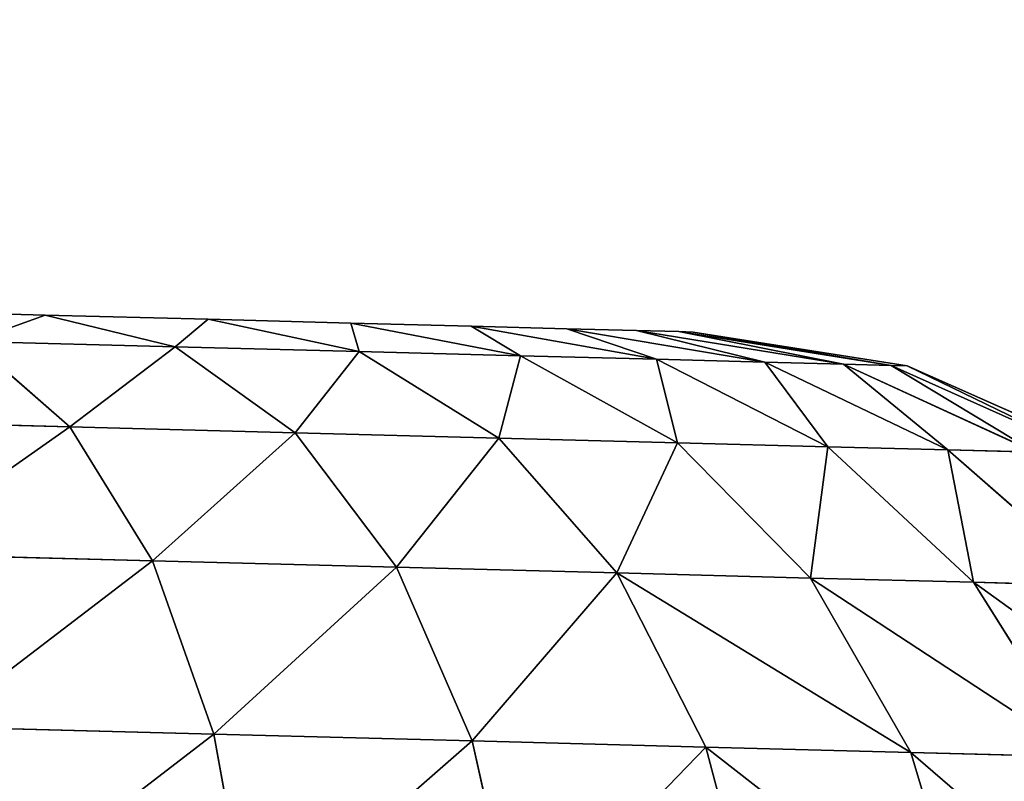
# Model space of a CAD drawing. Extents: x 75.3 to 155.3, y 327.4 to 407.4.
# Drawn here: x 92 to 92.4, y 397.1 to 397.4 of the extents above; entities that cross this region are included whole.
import ezdxf

# ---------------------------------------------------------------- set-up
doc = ezdxf.new("R2010")
doc.units = 0
doc.header["$MEASUREMENT"] = 0
doc.layers.add('LAYER1', color=252, linetype='CONTINUOUS')

# ---------------------------------------------------------------- blocks, each defined once
blk = doc.blocks.new('GROEP_7')
at = {"layer": 'LAYER1', "color": 250}
mesh = blk.add_polyface(dxfattribs=at)
corners = [(99.7, 14.3), (20.09996, 0.2), (20.09996, 14.3), (99.7, 0.2)]
mesh.append_faces([[corners[k] for k in face] for face in [(0, 1, 2), (1, 0, 3)]], dxfattribs={"vtx0": -1, "color": 250})
mesh = blk.add_polyface(dxfattribs=at)
corners = [(99.7, 0.2, 5), (20.09996, 14.3, 5), (20.09996, 0.2, 5), (99.7, 14.3, 5)]
mesh.append_faces([[corners[k] for k in face] for face in [(0, 1, 2), (1, 0, 3)]], dxfattribs={"vtx0": -1, "color": 250})
blk = doc.blocks.new('GROEP_9')
at = {"layer": 'LAYER1'}
blk.add_blockref('GROEP_7', (0.07604, 65), dxfattribs=at)
blk = doc.blocks.new('GROEP_3')
at = {"layer": 'LAYER1', "color": 250}
mesh = blk.add_polyface(dxfattribs=at)
corners = [(69.38824, 1.2, 5), (-11.78824, 6, 5), (-11.78824, 1.2, 5), (69.38824, 6, 5)]
mesh.append_faces([[corners[k] for k in face] for face in [(0, 1, 2), (1, 0, 3)]], dxfattribs={"vtx0": -1, "color": 250})
mesh = blk.add_polyface(dxfattribs=at)
corners = [(-11.78824, 6, -2), (69.38824, 1.2, -2), (-11.78824, 1.2, -2), (69.38824, 6, -2)]
mesh.append_faces([[corners[k] for k in face] for face in [(0, 1, 2), (1, 0, 3)]], dxfattribs={"vtx0": -1, "color": 250})
blk = doc.blocks.new('GROEP_18')
at = {"layer": 'LAYER1'}
for p, q in [((0.65571, 0.86363, 0.41793), (0.65954, 1.01017, 0.34565)), ((0.65954, 1.01017, 2.65435), (0.65571, 0.86363, 2.58207)), ((0.72595, 0.98711, 0.6349), (0.72311, 0.8785, 0.7075)), ((0.72311, 0.8785, 2.2925), (0.72595, 0.98711, 2.3651)), ((0.57492, 0.81384, 0.32806), (0.57907, 0.97255, 0.24977)), ((0.57907, 0.97255, 2.75023), (0.57492, 0.81384, 2.67194)), ((0.47036, 0.77675, 0.2591), (0.47476, 0.94479, 0.1762)), ((0.47476, 0.94479, 2.8238), (0.47036, 0.77675, 2.7409)), ((0.70722, 0.92273, 0.52259), (0.65571, 0.86363, 0.41793)), ((0.65571, 0.86363, 2.58207), (0.70722, 0.92273, 2.47741)), ((0.70722, 0.92273, 2.47741), (0.70401, 0.80002, 2.39539)), ((0.70401, 0.80002, 0.60461), (0.70722, 0.92273, 0.52259)), ((0.70401, 0.80002, 0.60461), (0.72311, 0.8785, 0.7075)), ((0.72311, 0.8785, 2.2925), (0.70401, 0.80002, 2.39539)), ((0.72311, 0.8785, 0.7075), (0.72054, 0.78029, 0.79365)), ((0.72054, 0.78029, 2.20635), (0.72311, 0.8785, 2.2925)), ((0.65571, 0.86363, 0.41793), (0.57492, 0.81384, 0.32806)), ((0.57492, 0.81384, 2.67194), (0.65571, 0.86363, 2.58207)), ((0.65571, 0.86363, 2.58207), (0.65215, 0.72779, 2.49127)), ((0.65215, 0.72779, 0.50873), (0.65571, 0.86363, 0.41793)), ((0.57492, 0.81384, 0.32806), (0.47036, 0.77675, 0.2591)), ((0.47036, 0.77675, 2.7409), (0.57492, 0.81384, 2.67194)), ((0.57492, 0.81384, 2.67194), (0.57106, 0.66671, 2.5736)), ((0.57106, 0.66671, 0.4264), (0.57492, 0.81384, 0.32806)), ((0.65215, 0.72779, 0.50873), (0.70401, 0.80002, 0.60461)), ((0.70401, 0.80002, 2.39539), (0.65215, 0.72779, 2.49127)), ((0.7011, 0.68907, 0.70195), (0.70401, 0.80002, 0.60461)), ((0.70401, 0.80002, 2.39539), (0.7011, 0.68907, 2.29805)), ((0.7011, 0.68907, 2.29805), (0.72054, 0.78029, 2.20635)), ((0.7011, 0.68907, 0.70195), (0.72054, 0.78029, 0.79365)), ((0.72054, 0.78029, 0.79365), (0.71828, 0.69417, 0.89189)), ((0.71828, 0.69417, 2.10811), (0.72054, 0.78029, 2.20635)), ((0.47036, 0.77675, 0.2591), (0.34915, 0.75489, 0.21575)), ((0.34915, 0.75489, 2.78425), (0.47036, 0.77675, 2.7409)), ((0.47036, 0.77675, 2.7409), (0.46628, 0.62097, 2.63677)), ((0.46628, 0.62097, 0.36323), (0.47036, 0.77675, 0.2591)), ((0.57106, 0.66671, 0.4264), (0.65215, 0.72779, 0.50873)), ((0.65215, 0.72779, 2.49127), (0.57106, 0.66671, 2.5736)), ((0.64893, 0.60495, 0.6165), (0.65215, 0.72779, 0.50873)), ((0.65215, 0.72779, 2.49127), (0.64893, 0.60495, 2.3835)), ((0.64893, 0.60495, 2.3835), (0.7011, 0.68907, 2.29805)), ((0.64893, 0.60495, 0.6165), (0.7011, 0.68907, 0.70195)), ((0.71828, 0.69417, 2.10811), (0.69856, 0.59176, 2.18706)), ((0.71828, 0.69417, 0.89189), (0.69856, 0.59176, 0.81294)), ((0.7011, 0.68907, 2.29805), (0.69856, 0.59176, 2.18706)), ((0.69856, 0.59176, 0.81294), (0.7011, 0.68907, 0.70195)), ((0.71828, 0.69417, 0.89189), (0.71638, 0.6216, 1.00054)), ((0.71638, 0.6216, 1.99946), (0.71828, 0.69417, 2.10811)), ((0.46628, 0.62097, 0.36323), (0.57106, 0.66671, 0.4264)), ((0.57106, 0.66671, 2.5736), (0.46628, 0.62097, 2.63677)), ((0.56758, 0.53367, 0.54312), (0.57106, 0.66671, 0.4264)), ((0.57106, 0.66671, 2.5736), (0.56758, 0.53367, 2.45688)), ((0.46628, 0.62097, 2.63677), (0.34493, 0.59366, 2.67648)), ((0.34493, 0.59366, 0.32352), (0.46628, 0.62097, 0.36323)), ((0.46259, 0.4801, 0.48681), (0.46628, 0.62097, 0.36323)), ((0.46628, 0.62097, 2.63677), (0.46259, 0.4801, 2.51319)), ((0.69641, 0.50977, 2.06431), (0.71638, 0.6216, 1.99946)), ((0.71638, 0.6216, 1.00054), (0.69641, 0.50977, 0.93569)), ((0.71487, 0.56383, 1.88227), (0.71638, 0.6216, 1.99946)), ((0.71638, 0.6216, 1.00054), (0.71487, 0.56383, 1.11773)), ((0.56758, 0.53367, 2.45688), (0.64893, 0.60495, 2.3835)), ((0.56758, 0.53367, 0.54312), (0.64893, 0.60495, 0.6165)), ((0.64893, 0.60495, 2.3835), (0.64611, 0.49722, 2.26063)), ((0.64611, 0.49722, 0.73937), (0.64893, 0.60495, 0.6165)), ((0.69856, 0.59176, 2.18706), (0.64611, 0.49722, 2.26063)), ((0.69856, 0.59176, 0.81294), (0.64611, 0.49722, 0.73937)), ((0.69641, 0.50977, 0.93569), (0.69856, 0.59176, 0.81294)), ((0.69856, 0.59176, 2.18706), (0.69641, 0.50977, 2.06431)), ((0.6947, 0.4445, 1.0681), (0.71487, 0.56383, 1.11773)), ((0.71487, 0.56383, 1.88227), (0.6947, 0.4445, 1.9319)), ((0.71377, 0.52184, 1.75854), (0.71487, 0.56383, 1.88227)), ((0.71487, 0.56383, 1.11773), (0.71377, 0.52184, 1.24146)), ((0.46259, 0.4801, 2.51319), (0.56758, 0.53367, 2.45688)), ((0.46259, 0.4801, 0.48681), (0.56758, 0.53367, 0.54312)), ((0.56758, 0.53367, 2.45688), (0.56453, 0.417, 2.3238)), ((0.56453, 0.417, 0.6762), (0.56758, 0.53367, 0.54312)), ((0.69346, 0.39706, 1.20789), (0.71377, 0.52184, 1.24146)), ((0.69346, 0.39706, 1.79211), (0.71377, 0.52184, 1.75854)), ((0.7131, 0.49636, 1.63039), (0.71377, 0.52184, 1.75854)), ((0.71377, 0.52184, 1.24146), (0.7131, 0.49636, 1.36961)), ((0.64374, 0.40645, 2.12473), (0.69641, 0.50977, 2.06431)), ((0.69641, 0.50977, 0.93569), (0.64374, 0.40645, 0.87527)), ((0.69641, 0.50977, 2.06431), (0.6947, 0.4445, 1.9319)), ((0.6947, 0.4445, 1.0681), (0.69641, 0.50977, 0.93569)), ((0.64611, 0.49722, 2.26063), (0.56453, 0.417, 2.3238)), ((0.64611, 0.49722, 0.73937), (0.56453, 0.417, 0.6762)), ((0.64374, 0.40645, 0.87527), (0.64611, 0.49722, 0.73937)), ((0.64611, 0.49722, 2.26063), (0.64374, 0.40645, 2.12473)), ((0.7131, 0.49636, 1.36961), (0.6927, 0.36827, 1.35269)), ((0.7131, 0.49636, 1.63039), (0.6927, 0.36827, 1.64731)), ((0.71288, 0.48781, 1.5), (0.7131, 0.49636, 1.63039)), ((0.7131, 0.49636, 1.36961), (0.71288, 0.48781, 1.5)), ((0.69245, 0.35862, 1.5), (0.71288, 0.48781, 1.5)), ((0.34111, 0.44787, 2.54859), (0.46259, 0.4801, 2.51319)), ((0.34111, 0.44787, 0.45141), (0.46259, 0.4801, 0.48681)), ((0.46259, 0.4801, 2.51319), (0.45935, 0.35656, 2.37228)), ((0.45935, 0.35656, 0.62772), (0.46259, 0.4801, 0.48681)), ((0.64184, 0.33419, 1.02185), (0.6947, 0.4445, 1.0681)), ((0.6947, 0.4445, 1.9319), (0.64184, 0.33419, 1.97815)), ((0.69346, 0.39706, 1.20789), (0.6947, 0.4445, 1.0681)), ((0.6947, 0.4445, 1.9319), (0.69346, 0.39706, 1.79211)), ((0.56453, 0.417, 2.3238), (0.45935, 0.35656, 2.37228)), ((0.56453, 0.417, 0.6762), (0.45935, 0.35656, 0.62772)), ((0.56195, 0.31869, 0.82338), (0.56453, 0.417, 0.6762)), ((0.56453, 0.417, 2.3238), (0.56195, 0.31869, 2.17662)), ((0.56195, 0.31869, 2.17662), (0.64374, 0.40645, 2.12473)), ((0.64374, 0.40645, 0.87527), (0.56195, 0.31869, 0.82338)), ((0.64374, 0.40645, 2.12473), (0.64184, 0.33419, 1.97815)), ((0.64184, 0.33419, 1.02185), (0.64374, 0.40645, 0.87527)), ((0.64047, 0.28168, 1.17662), (0.69346, 0.39706, 1.20789)), ((0.64047, 0.28168, 1.82338), (0.69346, 0.39706, 1.79211)), ((0.69346, 0.39706, 1.79211), (0.6927, 0.36827, 1.64731)), ((0.6927, 0.36827, 1.35269), (0.69346, 0.39706, 1.20789)), ((0.6927, 0.36827, 1.35269), (0.63963, 0.2498, 1.33691)), ((0.6927, 0.36827, 1.64731), (0.63963, 0.2498, 1.66309)), ((0.69245, 0.35862, 1.5), (0.6927, 0.36827, 1.35269)), ((0.6927, 0.36827, 1.64731), (0.69245, 0.35862, 1.5)), ((0.45935, 0.35656, 2.37228), (0.33777, 0.32002, 2.40275)), ((0.45935, 0.35656, 0.62772), (0.33777, 0.32002, 0.59725)), ((0.45663, 0.25247, 0.78357), (0.45935, 0.35656, 0.62772)), ((0.45935, 0.35656, 2.37228), (0.45663, 0.25247, 2.21643)), ((0.63935, 0.23912, 1.5), (0.69245, 0.35862, 1.5)), ((0.5599, 0.24043, 0.98214), (0.64184, 0.33419, 1.02185)), ((0.64184, 0.33419, 1.97815), (0.5599, 0.24043, 2.01786)), ((0.64047, 0.28168, 1.17662), (0.64184, 0.33419, 1.02185)), ((0.64184, 0.33419, 1.97815), (0.64047, 0.28168, 1.82338)), ((0.45663, 0.25247, 2.21643), (0.56195, 0.31869, 2.17662)), ((0.56195, 0.31869, 0.82338), (0.45663, 0.25247, 0.78357)), ((0.56195, 0.31869, 2.17662), (0.5599, 0.24043, 2.01786)), ((0.5599, 0.24043, 0.98214), (0.56195, 0.31869, 0.82338))]:
    blk.add_line(p, q, dxfattribs=at)
at = {"layer": 'LAYER1', "color": 9}
mesh = blk.add_polyface(dxfattribs=at)
corners = [(0.7131, 0.49636, 1.36961), (0.7131, 0.49636, 1.63039), (0.71288, 0.48781, 1.5), (0.71377, 0.52184, 1.24146), (0.71377, 0.52184, 1.75854), (0.71487, 0.56383, 1.11773), (0.71487, 0.56383, 1.88227), (0.71638, 0.6216, 1.00054), (0.71638, 0.6216, 1.99946), (0.71828, 0.69417, 0.89189), (0.71828, 0.69417, 2.10811), (0.72054, 0.78029, 0.79365), (0.72054, 0.78029, 2.20635), (0.72311, 0.8785, 0.7075), (0.72311, 0.8785, 2.2925), (0.72595, 0.98711, 0.6349), (0.72595, 0.98711, 2.3651), (0.72902, 1.10426, 2.42289), (0.72902, 1.10426, 0.57711), (0.73226, 1.22794, 0.53511), (0.73226, 1.22794, 2.46489), (0.73561, 1.35606, 0.50962), (0.73561, 1.35606, 2.49038), (0.73903, 1.4864, 0.50107), (0.73903, 1.4864, 2.49893), (0.74244, 1.61674, 0.50962), (0.74244, 1.61674, 2.49038), (0.74579, 1.74485, 0.53511), (0.74579, 1.74485, 2.46489), (0.74903, 1.86854, 0.57711), (0.74903, 1.86854, 2.42289), (0.7521, 1.98569, 0.6349), (0.7521, 1.98569, 2.3651), (0.75494, 2.0943, 0.7075), (0.75494, 2.0943, 2.2925), (0.75752, 2.1925, 0.79365), (0.75752, 2.1925, 2.20635), (0.75977, 2.27863, 0.89189), (0.75977, 2.27863, 2.10811), (0.76167, 2.3512, 1.00054), (0.76167, 2.3512, 1.99946), (0.76318, 2.40897, 1.11773), (0.76318, 2.40897, 1.88227), (0.76428, 2.45096, 1.24146), (0.76428, 2.45096, 1.75854), (0.76495, 2.47644, 1.36961), (0.76495, 2.47644, 1.63039), (0.76517, 2.48498, 1.5)]
mesh.append_faces([[corners[k] for k in face] for face in [(0, 1, 2), (46, 45, 47)]], dxfattribs={"vtx0": -1, "color": 9})
mesh.append_faces([[corners[k] for k in face] for face in [(1, 3, 4), (4, 5, 6), (6, 7, 8), (8, 9, 10), (10, 11, 12), (12, 13, 14), (14, 15, 16), (16, 15, 17), (17, 19, 20), (20, 21, 22), (22, 23, 24), (24, 25, 26), (26, 27, 28), (28, 29, 30), (30, 31, 32), (32, 33, 34), (34, 35, 36), (36, 37, 38), (38, 39, 40), (40, 41, 42), (42, 43, 44), (44, 45, 46)]], dxfattribs={"vtx0": -1, "vtx1": -1, "color": 9})
mesh.append_faces([[corners[k] for k in face] for face in [(1, 0, 3), (4, 3, 5), (6, 5, 7), (8, 7, 9), (10, 9, 11), (12, 11, 13), (14, 13, 15), (17, 15, 18), (17, 18, 19), (20, 19, 21), (22, 21, 23), (24, 23, 25), (26, 25, 27), (28, 27, 29), (30, 29, 31), (32, 31, 33), (34, 33, 35), (36, 35, 37), (38, 37, 39), (40, 39, 41), (42, 41, 43), (44, 43, 45)]], dxfattribs={"vtx0": -1, "vtx2": -1, "color": 9})
mesh = blk.add_polyface(dxfattribs=at)
corners = [(0.65954, 1.01017, 0.34565), (0.70722, 0.92273, 0.52259), (0.65571, 0.86363, 0.41793), (0.71069, 1.05509, 0.4573)]
mesh.append_faces([[corners[k] for k in face] for face in [(0, 1, 2), (1, 0, 3)]], dxfattribs={"vtx0": -1, "color": 9})
mesh = blk.add_polyface(dxfattribs=at)
corners = [(0.70722, 0.92273, 2.47741), (0.65954, 1.01017, 2.65435), (0.65571, 0.86363, 2.58207), (0.71069, 1.05509, 2.5427)]
mesh.append_faces([[corners[k] for k in face] for face in [(0, 1, 2), (1, 0, 3)]], dxfattribs={"vtx0": -1, "color": 9})
mesh = blk.add_polyface(dxfattribs=at)
corners = [(0.57907, 0.97255, 0.24977), (0.65571, 0.86363, 0.41793), (0.57492, 0.81384, 0.32806), (0.65954, 1.01017, 0.34565)]
mesh.append_faces([[corners[k] for k in face] for face in [(0, 1, 2), (1, 0, 3)]], dxfattribs={"vtx0": -1, "color": 9})
mesh = blk.add_polyface(dxfattribs=at)
corners = [(0.65571, 0.86363, 2.58207), (0.57907, 0.97255, 2.75023), (0.57492, 0.81384, 2.67194), (0.65954, 1.01017, 2.65435)]
mesh.append_faces([[corners[k] for k in face] for face in [(0, 1, 2), (1, 0, 3)]], dxfattribs={"vtx0": -1, "color": 9})
mesh = blk.add_polyface(dxfattribs=at)
corners = [(0.72311, 0.8785, 2.2925), (0.70722, 0.92273, 2.47741), (0.70401, 0.80002, 2.39539), (0.72595, 0.98711, 2.3651)]
mesh.append_faces([[corners[k] for k in face] for face in [(0, 1, 2), (1, 0, 3)]], dxfattribs={"vtx0": -1, "color": 9})
mesh = blk.add_polyface(dxfattribs=at)
corners = [(0.70722, 0.92273, 0.52259), (0.72311, 0.8785, 0.7075), (0.70401, 0.80002, 0.60461), (0.72595, 0.98711, 0.6349)]
mesh.append_faces([[corners[k] for k in face] for face in [(0, 1, 2), (1, 0, 3)]], dxfattribs={"vtx0": -1, "color": 9})
mesh = blk.add_polyface(dxfattribs=at)
corners = [(0.47476, 0.94479, 0.1762), (0.57492, 0.81384, 0.32806), (0.47036, 0.77675, 0.2591), (0.57907, 0.97255, 0.24977)]
mesh.append_faces([[corners[k] for k in face] for face in [(0, 1, 2), (1, 0, 3)]], dxfattribs={"vtx0": -1, "color": 9})
mesh = blk.add_polyface(dxfattribs=at)
corners = [(0.57492, 0.81384, 2.67194), (0.47476, 0.94479, 2.8238), (0.47036, 0.77675, 2.7409), (0.57907, 0.97255, 2.75023)]
mesh.append_faces([[corners[k] for k in face] for face in [(0, 1, 2), (1, 0, 3)]], dxfattribs={"vtx0": -1, "color": 9})
mesh = blk.add_polyface(dxfattribs=at)
corners = [(0.35371, 0.9288, 0.12995), (0.47036, 0.77675, 0.2591), (0.34915, 0.75489, 0.21575), (0.47476, 0.94479, 0.1762)]
mesh.append_faces([[corners[k] for k in face] for face in [(0, 1, 2), (1, 0, 3)]], dxfattribs={"vtx0": -1, "color": 9})
mesh = blk.add_polyface(dxfattribs=at)
corners = [(0.47036, 0.77675, 2.7409), (0.35371, 0.9288, 2.87005), (0.34915, 0.75489, 2.78425), (0.47476, 0.94479, 2.8238)]
mesh.append_faces([[corners[k] for k in face] for face in [(0, 1, 2), (1, 0, 3)]], dxfattribs={"vtx0": -1, "color": 9})
mesh = blk.add_polyface(dxfattribs=at)
corners = [(0.70401, 0.80002, 2.39539), (0.65571, 0.86363, 2.58207), (0.65215, 0.72779, 2.49127), (0.70722, 0.92273, 2.47741)]
mesh.append_faces([[corners[k] for k in face] for face in [(0, 1, 2), (1, 0, 3)]], dxfattribs={"vtx0": -1, "color": 9})
mesh = blk.add_polyface(dxfattribs=at)
corners = [(0.65571, 0.86363, 0.41793), (0.70401, 0.80002, 0.60461), (0.65215, 0.72779, 0.50873), (0.70722, 0.92273, 0.52259)]
mesh.append_faces([[corners[k] for k in face] for face in [(0, 1, 2), (1, 0, 3)]], dxfattribs={"vtx0": -1, "color": 9})
mesh = blk.add_polyface(dxfattribs=at)
corners = [(0.72054, 0.78029, 2.20635), (0.70401, 0.80002, 2.39539), (0.7011, 0.68907, 2.29805), (0.72311, 0.8785, 2.2925)]
mesh.append_faces([[corners[k] for k in face] for face in [(0, 1, 2), (1, 0, 3)]], dxfattribs={"vtx0": -1, "color": 9})
mesh = blk.add_polyface(dxfattribs=at)
corners = [(0.70401, 0.80002, 0.60461), (0.72054, 0.78029, 0.79365), (0.7011, 0.68907, 0.70195), (0.72311, 0.8785, 0.7075)]
mesh.append_faces([[corners[k] for k in face] for face in [(0, 1, 2), (1, 0, 3)]], dxfattribs={"vtx0": -1, "color": 9})
mesh = blk.add_polyface(dxfattribs=at)
corners = [(0.65215, 0.72779, 2.49127), (0.57492, 0.81384, 2.67194), (0.57106, 0.66671, 2.5736), (0.65571, 0.86363, 2.58207)]
mesh.append_faces([[corners[k] for k in face] for face in [(0, 1, 2), (1, 0, 3)]], dxfattribs={"vtx0": -1, "color": 9})
mesh = blk.add_polyface(dxfattribs=at)
corners = [(0.57492, 0.81384, 0.32806), (0.65215, 0.72779, 0.50873), (0.57106, 0.66671, 0.4264), (0.65571, 0.86363, 0.41793)]
mesh.append_faces([[corners[k] for k in face] for face in [(0, 1, 2), (1, 0, 3)]], dxfattribs={"vtx0": -1, "color": 9})
mesh = blk.add_polyface(dxfattribs=at)
corners = [(0.57106, 0.66671, 2.5736), (0.47036, 0.77675, 2.7409), (0.46628, 0.62097, 2.63677), (0.57492, 0.81384, 2.67194)]
mesh.append_faces([[corners[k] for k in face] for face in [(0, 1, 2), (1, 0, 3)]], dxfattribs={"vtx0": -1, "color": 9})
mesh = blk.add_polyface(dxfattribs=at)
corners = [(0.47036, 0.77675, 0.2591), (0.57106, 0.66671, 0.4264), (0.46628, 0.62097, 0.36323), (0.57492, 0.81384, 0.32806)]
mesh.append_faces([[corners[k] for k in face] for face in [(0, 1, 2), (1, 0, 3)]], dxfattribs={"vtx0": -1, "color": 9})
mesh = blk.add_polyface(dxfattribs=at)
corners = [(0.7011, 0.68907, 2.29805), (0.65215, 0.72779, 2.49127), (0.64893, 0.60495, 2.3835), (0.70401, 0.80002, 2.39539)]
mesh.append_faces([[corners[k] for k in face] for face in [(0, 1, 2), (1, 0, 3)]], dxfattribs={"vtx0": -1, "color": 9})
mesh = blk.add_polyface(dxfattribs=at)
corners = [(0.65215, 0.72779, 0.50873), (0.7011, 0.68907, 0.70195), (0.64893, 0.60495, 0.6165), (0.70401, 0.80002, 0.60461)]
mesh.append_faces([[corners[k] for k in face] for face in [(0, 1, 2), (1, 0, 3)]], dxfattribs={"vtx0": -1, "color": 9})
mesh = blk.add_polyface(dxfattribs=at)
corners = [(0.71828, 0.69417, 2.10811), (0.7011, 0.68907, 2.29805), (0.69856, 0.59176, 2.18706), (0.72054, 0.78029, 2.20635)]
mesh.append_faces([[corners[k] for k in face] for face in [(0, 1, 2), (1, 0, 3)]], dxfattribs={"vtx0": -1, "color": 9})
mesh = blk.add_polyface(dxfattribs=at)
corners = [(0.7011, 0.68907, 0.70195), (0.71828, 0.69417, 0.89189), (0.69856, 0.59176, 0.81294), (0.72054, 0.78029, 0.79365)]
mesh.append_faces([[corners[k] for k in face] for face in [(0, 1, 2), (1, 0, 3)]], dxfattribs={"vtx0": -1, "color": 9})
mesh = blk.add_polyface(dxfattribs=at)
corners = [(0.46628, 0.62097, 2.63677), (0.34915, 0.75489, 2.78425), (0.34493, 0.59366, 2.67648), (0.47036, 0.77675, 2.7409)]
mesh.append_faces([[corners[k] for k in face] for face in [(0, 1, 2), (1, 0, 3)]], dxfattribs={"vtx0": -1, "color": 9})
mesh = blk.add_polyface(dxfattribs=at)
corners = [(0.34915, 0.75489, 0.21575), (0.46628, 0.62097, 0.36323), (0.34493, 0.59366, 0.32352), (0.47036, 0.77675, 0.2591)]
mesh.append_faces([[corners[k] for k in face] for face in [(0, 1, 2), (1, 0, 3)]], dxfattribs={"vtx0": -1, "color": 9})
mesh = blk.add_polyface(dxfattribs=at)
corners = [(0.64893, 0.60495, 2.3835), (0.57106, 0.66671, 2.5736), (0.56758, 0.53367, 2.45688), (0.65215, 0.72779, 2.49127)]
mesh.append_faces([[corners[k] for k in face] for face in [(0, 1, 2), (1, 0, 3)]], dxfattribs={"vtx0": -1, "color": 9})
mesh = blk.add_polyface(dxfattribs=at)
corners = [(0.57106, 0.66671, 0.4264), (0.64893, 0.60495, 0.6165), (0.56758, 0.53367, 0.54312), (0.65215, 0.72779, 0.50873)]
mesh.append_faces([[corners[k] for k in face] for face in [(0, 1, 2), (1, 0, 3)]], dxfattribs={"vtx0": -1, "color": 9})
mesh = blk.add_polyface(dxfattribs=at)
corners = [(0.69856, 0.59176, 2.18706), (0.64893, 0.60495, 2.3835), (0.64611, 0.49722, 2.26063), (0.7011, 0.68907, 2.29805)]
mesh.append_faces([[corners[k] for k in face] for face in [(0, 1, 2), (1, 0, 3)]], dxfattribs={"vtx0": -1, "color": 9})
mesh = blk.add_polyface(dxfattribs=at)
corners = [(0.64893, 0.60495, 0.6165), (0.69856, 0.59176, 0.81294), (0.64611, 0.49722, 0.73937), (0.7011, 0.68907, 0.70195)]
mesh.append_faces([[corners[k] for k in face] for face in [(0, 1, 2), (1, 0, 3)]], dxfattribs={"vtx0": -1, "color": 9})
mesh = blk.add_polyface(dxfattribs=at)
corners = [(0.71638, 0.6216, 1.99946), (0.69856, 0.59176, 2.18706), (0.69641, 0.50977, 2.06431), (0.71828, 0.69417, 2.10811)]
mesh.append_faces([[corners[k] for k in face] for face in [(0, 1, 2), (1, 0, 3)]], dxfattribs={"vtx0": -1, "color": 9})
mesh = blk.add_polyface(dxfattribs=at)
corners = [(0.69856, 0.59176, 0.81294), (0.71638, 0.6216, 1.00054), (0.69641, 0.50977, 0.93569), (0.71828, 0.69417, 0.89189)]
mesh.append_faces([[corners[k] for k in face] for face in [(0, 1, 2), (1, 0, 3)]], dxfattribs={"vtx0": -1, "color": 9})
mesh = blk.add_polyface(dxfattribs=at)
corners = [(0.56758, 0.53367, 2.45688), (0.46628, 0.62097, 2.63677), (0.46259, 0.4801, 2.51319), (0.57106, 0.66671, 2.5736)]
mesh.append_faces([[corners[k] for k in face] for face in [(0, 1, 2), (1, 0, 3)]], dxfattribs={"vtx0": -1, "color": 9})
mesh = blk.add_polyface(dxfattribs=at)
corners = [(0.46628, 0.62097, 0.36323), (0.56758, 0.53367, 0.54312), (0.46259, 0.4801, 0.48681), (0.57106, 0.66671, 0.4264)]
mesh.append_faces([[corners[k] for k in face] for face in [(0, 1, 2), (1, 0, 3)]], dxfattribs={"vtx0": -1, "color": 9})
mesh = blk.add_polyface(dxfattribs=at)
corners = [(0.46259, 0.4801, 2.51319), (0.34493, 0.59366, 2.67648), (0.34111, 0.44787, 2.54859), (0.46628, 0.62097, 2.63677)]
mesh.append_faces([[corners[k] for k in face] for face in [(0, 1, 2), (1, 0, 3)]], dxfattribs={"vtx0": -1, "color": 9})
mesh = blk.add_polyface(dxfattribs=at)
corners = [(0.34493, 0.59366, 0.32352), (0.46259, 0.4801, 0.48681), (0.34111, 0.44787, 0.45141), (0.46628, 0.62097, 0.36323)]
mesh.append_faces([[corners[k] for k in face] for face in [(0, 1, 2), (1, 0, 3)]], dxfattribs={"vtx0": -1, "color": 9})
mesh = blk.add_polyface(dxfattribs=at)
corners = [(0.71487, 0.56383, 1.88227), (0.69641, 0.50977, 2.06431), (0.6947, 0.4445, 1.9319), (0.71638, 0.6216, 1.99946)]
mesh.append_faces([[corners[k] for k in face] for face in [(0, 1, 2), (1, 0, 3)]], dxfattribs={"vtx0": -1, "color": 9})
mesh = blk.add_polyface(dxfattribs=at)
corners = [(0.69641, 0.50977, 0.93569), (0.71487, 0.56383, 1.11773), (0.6947, 0.4445, 1.0681), (0.71638, 0.6216, 1.00054)]
mesh.append_faces([[corners[k] for k in face] for face in [(0, 1, 2), (1, 0, 3)]], dxfattribs={"vtx0": -1, "color": 9})
mesh = blk.add_polyface(dxfattribs=at)
corners = [(0.64611, 0.49722, 2.26063), (0.56758, 0.53367, 2.45688), (0.56453, 0.417, 2.3238), (0.64893, 0.60495, 2.3835)]
mesh.append_faces([[corners[k] for k in face] for face in [(0, 1, 2), (1, 0, 3)]], dxfattribs={"vtx0": -1, "color": 9})
mesh = blk.add_polyface(dxfattribs=at)
corners = [(0.56758, 0.53367, 0.54312), (0.64611, 0.49722, 0.73937), (0.56453, 0.417, 0.6762), (0.64893, 0.60495, 0.6165)]
mesh.append_faces([[corners[k] for k in face] for face in [(0, 1, 2), (1, 0, 3)]], dxfattribs={"vtx0": -1, "color": 9})
mesh = blk.add_polyface(dxfattribs=at)
corners = [(0.69641, 0.50977, 2.06431), (0.64611, 0.49722, 2.26063), (0.64374, 0.40645, 2.12473), (0.69856, 0.59176, 2.18706)]
mesh.append_faces([[corners[k] for k in face] for face in [(0, 1, 2), (1, 0, 3)]], dxfattribs={"vtx0": -1, "color": 9})
mesh = blk.add_polyface(dxfattribs=at)
corners = [(0.64611, 0.49722, 0.73937), (0.69641, 0.50977, 0.93569), (0.64374, 0.40645, 0.87527), (0.69856, 0.59176, 0.81294)]
mesh.append_faces([[corners[k] for k in face] for face in [(0, 1, 2), (1, 0, 3)]], dxfattribs={"vtx0": -1, "color": 9})
mesh = blk.add_polyface(dxfattribs=at)
corners = [(0.6947, 0.4445, 1.0681), (0.71377, 0.52184, 1.24146), (0.69346, 0.39706, 1.20789), (0.71487, 0.56383, 1.11773)]
mesh.append_faces([[corners[k] for k in face] for face in [(0, 1, 2), (1, 0, 3)]], dxfattribs={"vtx0": -1, "color": 9})
mesh = blk.add_polyface(dxfattribs=at)
corners = [(0.71377, 0.52184, 1.75854), (0.6947, 0.4445, 1.9319), (0.69346, 0.39706, 1.79211), (0.71487, 0.56383, 1.88227)]
mesh.append_faces([[corners[k] for k in face] for face in [(0, 1, 2), (1, 0, 3)]], dxfattribs={"vtx0": -1, "color": 9})
mesh = blk.add_polyface(dxfattribs=at)
corners = [(0.56758, 0.53367, 2.45688), (0.45935, 0.35656, 2.37228), (0.56453, 0.417, 2.3238), (0.46259, 0.4801, 2.51319)]
mesh.append_faces([[corners[k] for k in face] for face in [(0, 1, 2), (1, 0, 3)]], dxfattribs={"vtx0": -1, "color": 9})
mesh = blk.add_polyface(dxfattribs=at)
corners = [(0.56758, 0.53367, 0.54312), (0.45935, 0.35656, 0.62772), (0.46259, 0.4801, 0.48681), (0.56453, 0.417, 0.6762)]
mesh.append_faces([[corners[k] for k in face] for face in [(0, 1, 2), (1, 0, 3)]], dxfattribs={"vtx0": -1, "color": 9})
mesh = blk.add_polyface(dxfattribs=at)
corners = [(0.7131, 0.49636, 1.63039), (0.69346, 0.39706, 1.79211), (0.6927, 0.36827, 1.64731), (0.71377, 0.52184, 1.75854)]
mesh.append_faces([[corners[k] for k in face] for face in [(0, 1, 2), (1, 0, 3)]], dxfattribs={"vtx0": -1, "color": 9})
mesh = blk.add_polyface(dxfattribs=at)
corners = [(0.69346, 0.39706, 1.20789), (0.7131, 0.49636, 1.36961), (0.6927, 0.36827, 1.35269), (0.71377, 0.52184, 1.24146)]
mesh.append_faces([[corners[k] for k in face] for face in [(0, 1, 2), (1, 0, 3)]], dxfattribs={"vtx0": -1, "color": 9})
mesh = blk.add_polyface(dxfattribs=at)
corners = [(0.6947, 0.4445, 1.9319), (0.64374, 0.40645, 2.12473), (0.64184, 0.33419, 1.97815), (0.69641, 0.50977, 2.06431)]
mesh.append_faces([[corners[k] for k in face] for face in [(0, 1, 2), (1, 0, 3)]], dxfattribs={"vtx0": -1, "color": 9})
mesh = blk.add_polyface(dxfattribs=at)
corners = [(0.64374, 0.40645, 0.87527), (0.6947, 0.4445, 1.0681), (0.64184, 0.33419, 1.02185), (0.69641, 0.50977, 0.93569)]
mesh.append_faces([[corners[k] for k in face] for face in [(0, 1, 2), (1, 0, 3)]], dxfattribs={"vtx0": -1, "color": 9})
mesh = blk.add_polyface(dxfattribs=at)
corners = [(0.64374, 0.40645, 2.12473), (0.56453, 0.417, 2.3238), (0.56195, 0.31869, 2.17662), (0.64611, 0.49722, 2.26063)]
mesh.append_faces([[corners[k] for k in face] for face in [(0, 1, 2), (1, 0, 3)]], dxfattribs={"vtx0": -1, "color": 9})
mesh = blk.add_polyface(dxfattribs=at)
corners = [(0.56453, 0.417, 0.6762), (0.64374, 0.40645, 0.87527), (0.56195, 0.31869, 0.82338), (0.64611, 0.49722, 0.73937)]
mesh.append_faces([[corners[k] for k in face] for face in [(0, 1, 2), (1, 0, 3)]], dxfattribs={"vtx0": -1, "color": 9})
mesh = blk.add_polyface(dxfattribs=at)
corners = [(0.6927, 0.36827, 1.35269), (0.71288, 0.48781, 1.5), (0.69245, 0.35862, 1.5), (0.7131, 0.49636, 1.36961)]
mesh.append_faces([[corners[k] for k in face] for face in [(0, 1, 2), (1, 0, 3)]], dxfattribs={"vtx0": -1, "color": 9})
mesh = blk.add_polyface(dxfattribs=at)
corners = [(0.71288, 0.48781, 1.5), (0.6927, 0.36827, 1.64731), (0.69245, 0.35862, 1.5), (0.7131, 0.49636, 1.63039)]
mesh.append_faces([[corners[k] for k in face] for face in [(0, 1, 2), (1, 0, 3)]], dxfattribs={"vtx0": -1, "color": 9})
mesh = blk.add_polyface(dxfattribs=at)
corners = [(0.46259, 0.4801, 2.51319), (0.33777, 0.32002, 2.40275), (0.45935, 0.35656, 2.37228), (0.34111, 0.44787, 2.54859)]
mesh.append_faces([[corners[k] for k in face] for face in [(0, 1, 2), (1, 0, 3)]], dxfattribs={"vtx0": -1, "color": 9})
mesh = blk.add_polyface(dxfattribs=at)
corners = [(0.46259, 0.4801, 0.48681), (0.33777, 0.32002, 0.59725), (0.34111, 0.44787, 0.45141), (0.45935, 0.35656, 0.62772)]
mesh.append_faces([[corners[k] for k in face] for face in [(0, 1, 2), (1, 0, 3)]], dxfattribs={"vtx0": -1, "color": 9})
mesh = blk.add_polyface(dxfattribs=at)
corners = [(0.64184, 0.33419, 1.02185), (0.69346, 0.39706, 1.20789), (0.64047, 0.28168, 1.17662), (0.6947, 0.4445, 1.0681)]
mesh.append_faces([[corners[k] for k in face] for face in [(0, 1, 2), (1, 0, 3)]], dxfattribs={"vtx0": -1, "color": 9})
mesh = blk.add_polyface(dxfattribs=at)
corners = [(0.69346, 0.39706, 1.79211), (0.64184, 0.33419, 1.97815), (0.64047, 0.28168, 1.82338), (0.6947, 0.4445, 1.9319)]
mesh.append_faces([[corners[k] for k in face] for face in [(0, 1, 2), (1, 0, 3)]], dxfattribs={"vtx0": -1, "color": 9})
mesh = blk.add_polyface(dxfattribs=at)
corners = [(0.56453, 0.417, 2.3238), (0.45663, 0.25247, 2.21643), (0.56195, 0.31869, 2.17662), (0.45935, 0.35656, 2.37228)]
mesh.append_faces([[corners[k] for k in face] for face in [(0, 1, 2), (1, 0, 3)]], dxfattribs={"vtx0": -1, "color": 9})
mesh = blk.add_polyface(dxfattribs=at)
corners = [(0.56453, 0.417, 0.6762), (0.45663, 0.25247, 0.78357), (0.45935, 0.35656, 0.62772), (0.56195, 0.31869, 0.82338)]
mesh.append_faces([[corners[k] for k in face] for face in [(0, 1, 2), (1, 0, 3)]], dxfattribs={"vtx0": -1, "color": 9})
mesh = blk.add_polyface(dxfattribs=at)
corners = [(0.64184, 0.33419, 1.97815), (0.56195, 0.31869, 2.17662), (0.5599, 0.24043, 2.01786), (0.64374, 0.40645, 2.12473)]
mesh.append_faces([[corners[k] for k in face] for face in [(0, 1, 2), (1, 0, 3)]], dxfattribs={"vtx0": -1, "color": 9})
mesh = blk.add_polyface(dxfattribs=at)
corners = [(0.56195, 0.31869, 0.82338), (0.64184, 0.33419, 1.02185), (0.5599, 0.24043, 0.98214), (0.64374, 0.40645, 0.87527)]
mesh.append_faces([[corners[k] for k in face] for face in [(0, 1, 2), (1, 0, 3)]], dxfattribs={"vtx0": -1, "color": 9})
mesh = blk.add_polyface(dxfattribs=at)
corners = [(0.6927, 0.36827, 1.64731), (0.64047, 0.28168, 1.82338), (0.63963, 0.2498, 1.66309), (0.69346, 0.39706, 1.79211)]
mesh.append_faces([[corners[k] for k in face] for face in [(0, 1, 2), (1, 0, 3)]], dxfattribs={"vtx0": -1, "color": 9})
mesh = blk.add_polyface(dxfattribs=at)
corners = [(0.64047, 0.28168, 1.17662), (0.6927, 0.36827, 1.35269), (0.63963, 0.2498, 1.33691), (0.69346, 0.39706, 1.20789)]
mesh.append_faces([[corners[k] for k in face] for face in [(0, 1, 2), (1, 0, 3)]], dxfattribs={"vtx0": -1, "color": 9})
mesh = blk.add_polyface(dxfattribs=at)
corners = [(0.63963, 0.2498, 1.33691), (0.69245, 0.35862, 1.5), (0.63935, 0.23912, 1.5), (0.6927, 0.36827, 1.35269)]
mesh.append_faces([[corners[k] for k in face] for face in [(0, 1, 2), (1, 0, 3)]], dxfattribs={"vtx0": -1, "color": 9})
mesh = blk.add_polyface(dxfattribs=at)
corners = [(0.69245, 0.35862, 1.5), (0.63963, 0.2498, 1.66309), (0.63935, 0.23912, 1.5), (0.6927, 0.36827, 1.64731)]
mesh.append_faces([[corners[k] for k in face] for face in [(0, 1, 2), (1, 0, 3)]], dxfattribs={"vtx0": -1, "color": 9})
mesh = blk.add_polyface(dxfattribs=at)
corners = [(0.45935, 0.35656, 2.37228), (0.33494, 0.21229, 2.24146), (0.45663, 0.25247, 2.21643), (0.33777, 0.32002, 2.40275)]
mesh.append_faces([[corners[k] for k in face] for face in [(0, 1, 2), (1, 0, 3)]], dxfattribs={"vtx0": -1, "color": 9})
mesh = blk.add_polyface(dxfattribs=at)
corners = [(0.45935, 0.35656, 0.62772), (0.33494, 0.21229, 0.75854), (0.33777, 0.32002, 0.59725), (0.45663, 0.25247, 0.78357)]
mesh.append_faces([[corners[k] for k in face] for face in [(0, 1, 2), (1, 0, 3)]], dxfattribs={"vtx0": -1, "color": 9})
mesh = blk.add_polyface(dxfattribs=at)
corners = [(0.5599, 0.24043, 0.98214), (0.64047, 0.28168, 1.17662), (0.55841, 0.18355, 1.14976), (0.64184, 0.33419, 1.02185)]
mesh.append_faces([[corners[k] for k in face] for face in [(0, 1, 2), (1, 0, 3)]], dxfattribs={"vtx0": -1, "color": 9})
mesh = blk.add_polyface(dxfattribs=at)
corners = [(0.64047, 0.28168, 1.82338), (0.5599, 0.24043, 2.01786), (0.55841, 0.18355, 1.85024), (0.64184, 0.33419, 1.97815)]
mesh.append_faces([[corners[k] for k in face] for face in [(0, 1, 2), (1, 0, 3)]], dxfattribs={"vtx0": -1, "color": 9})
mesh = blk.add_polyface(dxfattribs=at)
corners = [(0.56195, 0.31869, 2.17662), (0.45446, 0.1696, 2.04834), (0.5599, 0.24043, 2.01786), (0.45663, 0.25247, 2.21643)]
mesh.append_faces([[corners[k] for k in face] for face in [(0, 1, 2), (1, 0, 3)]], dxfattribs={"vtx0": -1, "color": 9})
mesh = blk.add_polyface(dxfattribs=at)
corners = [(0.56195, 0.31869, 0.82338), (0.45446, 0.1696, 0.95166), (0.45663, 0.25247, 0.78357), (0.5599, 0.24043, 0.98214)]
mesh.append_faces([[corners[k] for k in face] for face in [(0, 1, 2), (1, 0, 3)]], dxfattribs={"vtx0": -1, "color": 9})
blk = doc.blocks.new('GROEP_19')
at = {"layer": 'LAYER1', "xscale": 0.66, "yscale": 0.66, "zscale": 0.66}
blk.add_blockref('GROEP_18', (0, 0, 2.312), dxfattribs=at)

msp = doc.modelspace()

# ---------------------------------------------------------------- block references
at = {"layer": 'LAYER1'}
msp.add_blockref('GROEP_9', (55.28139, 327.85111, 105.77509), dxfattribs=at)
at = {"layer": 'LAYER1', "extrusion": (0, 0, -1), "xscale": 0.7391304347815635, "zscale": -1, "rotation": 179.9999999998489}
msp.add_blockref('GROEP_3', (-93.47047, 402.8278, -100.57509), dxfattribs=at)
at = {"layer": 'LAYER1', "rotation": 89.99999999999994}
msp.add_blockref('GROEP_19', (92.56436, 396.80589, 10.57586), dxfattribs=at)

doc.saveas('drawing.dxf')
